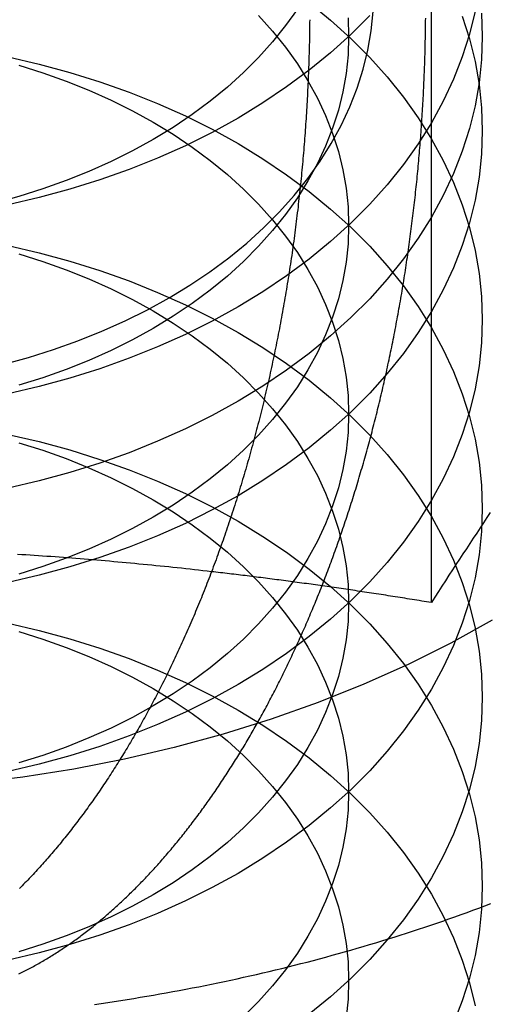
# Model space of a CAD drawing. Extents: x 0 to 1285, y -485 to 116.
# Drawn here: x 1057 to 1060, y 50 to 57 of the extents above; entities that cross this region are included whole.
import ezdxf

# ---------------------------------------------------------------- set-up
doc = ezdxf.new("R2010")
doc.units = 0
doc.header["$LTSCALE"] = 20
doc.linetypes.add('AUSGEZOGEN', pattern=[0])
doc.linetypes.add('VERDECKT', pattern=[0.375, 0.25, -0.125])
doc.layers.get('0').update_dxf_attribs({"linetype": 'AUSGEZOGEN'})
doc.layers.add('STEMPEL', color=3, linetype='AUSGEZOGEN')

# ---------------------------------------------------------------- blocks, each defined once
blk = doc.blocks.new('A$C89A30782')
at = {"color": 1, "linetype": 'VERDECKT', "extrusion": (-2e-16, 1, -2e-16)}
blk.add_line((-90.3812, 53.00871), (-90.3812, 58.42896), dxfattribs=at)
at = {"color": 1}
for points in [[(-92.9016, 49.9998, 0), (-92.8526, 50.0068, 0), (-92.8036, 50.014, 0), (-92.7546, 50.0213, 0), (-92.7057, 50.0288, 0), (-92.6568, 50.0365, 0), (-92.608, 50.0444, 0), (-92.5592, 50.0524, 0), (-92.5105, 50.0605, 0), (-92.4618, 50.0688, 0), (-92.4132, 50.0773, 0), (-92.3647, 50.086, 0), (-92.3161, 50.0948, 0), (-92.2677, 50.1037, 0), (-92.2193, 50.1129, 0), (-92.1709, 50.1222, 0), (-92.1226, 50.1316, 0), (-92.0744, 50.1412, 0), (-92.0262, 50.151, 0), (-91.9781, 50.1609, 0), (-91.9301, 50.171, 0), (-91.8821, 50.1813, 0), (-91.8342, 50.1917, 0), (-91.7863, 50.2022, 0), (-91.7385, 50.213, 0), (-91.6908, 50.2239, 0), (-91.6431, 50.2349, 0), (-91.5955, 50.2461, 0), (-91.548, 50.2575, 0), (-91.5005, 50.269, 0), (-91.4532, 50.2807, 0), (-91.4058, 50.2926, 0), (-91.3586, 50.3046, 0), (-91.3114, 50.3167, 0), (-91.2644, 50.329, 0), (-91.2173, 50.3415, 0), (-91.1704, 50.3542, 0), (-91.1235, 50.367, 0), (-91.0768, 50.3799, 0), (-91.0301, 50.393, 0), (-90.9835, 50.4063, 0), (-90.9369, 50.4197, 0), (-90.8905, 50.4333, 0), (-90.8441, 50.447, 0), (-90.7978, 50.4609, 0), (-90.7516, 50.475, 0), (-90.7055, 50.4892, 0), (-90.6595, 50.5035, 0), (-90.6135, 50.518, 0), (-90.5677, 50.5327, 0), (-90.5219, 50.5475, 0), (-90.4763, 50.5625, 0), (-90.4307, 50.5776, 0), (-90.3852, 50.5929, 0), (-90.3398, 50.6083, 0), (-90.2945, 50.6239, 0), (-90.2493, 50.6396, 0), (-90.2042, 50.6555, 0), (-90.1592, 50.6715, 0), (-90.1143, 50.6877, 0), (-90.0695, 50.7041, 0), (-90.0248, 50.7206, 0), (-89.9802, 50.7372, 0), (-89.9357, 50.754, 0)], [(-93.4679, 50.2271, 0), (-93.4579, 50.232, 0), (-93.4478, 50.237, 0), (-93.4378, 50.242, 0), (-93.4278, 50.2471, 0), (-93.4178, 50.2522, 0), (-93.4078, 50.2574, 0), (-93.3978, 50.2627, 0), (-93.3878, 50.268, 0), (-93.3778, 50.2733, 0), (-93.3678, 50.2787, 0), (-93.3578, 50.2842, 0), (-93.3478, 50.2897, 0), (-93.3378, 50.2953, 0), (-93.3279, 50.3009, 0), (-93.3179, 50.3066, 0), (-93.3079, 50.3123, 0), (-93.2979, 50.3181, 0), (-93.2879, 50.3239, 0), (-93.278, 50.3298, 0), (-93.268, 50.3357, 0), (-93.258, 50.3417, 0), (-93.2481, 50.3477, 0), (-93.2381, 50.3538, 0), (-93.2282, 50.36, 0), (-93.2182, 50.3662, 0), (-93.2083, 50.3724, 0), (-93.1984, 50.3787, 0), (-93.1884, 50.3851, 0), (-93.1785, 50.3915, 0), (-93.1686, 50.3979, 0), (-93.1587, 50.4044, 0), (-93.1488, 50.411, 0), (-93.1388, 50.4176, 0), (-93.1289, 50.4243, 0), (-93.119, 50.431, 0), (-93.1092, 50.4377, 0), (-93.0993, 50.4446, 0), (-93.0894, 50.4514, 0), (-93.0795, 50.4583, 0), (-93.0697, 50.4653, 0), (-93.0598, 50.4723, 0), (-93.0499, 50.4794, 0), (-93.0401, 50.4865, 0), (-93.0303, 50.4937, 0), (-93.0204, 50.5009, 0), (-93.0106, 50.5082, 0), (-93.0008, 50.5155, 0), (-92.991, 50.5229, 0), (-92.9812, 50.5304, 0), (-92.9714, 50.5378, 0), (-92.9616, 50.5454, 0), (-92.9518, 50.553, 0), (-92.9421, 50.5606, 0), (-92.9323, 50.5683, 0), (-92.9225, 50.576, 0), (-92.9128, 50.5838, 0), (-92.9031, 50.5916, 0), (-92.8933, 50.5995, 0), (-92.8836, 50.6075, 0), (-92.8739, 50.6155, 0), (-92.8642, 50.6235, 0), (-92.8545, 50.6316, 0), (-92.8448, 50.6397, 0), (-92.8351, 50.6479, 0), (-92.8255, 50.6562, 0), (-92.8158, 50.6645, 0), (-92.8062, 50.6728, 0), (-92.7965, 50.6812, 0), (-92.7869, 50.6896, 0), (-92.7773, 50.6981, 0), (-92.7677, 50.7066, 0), (-92.7581, 50.7152, 0), (-92.7485, 50.7239, 0), (-92.7389, 50.7325, 0), (-92.7293, 50.7413, 0), (-92.7198, 50.75, 0), (-92.7102, 50.7589, 0), (-92.7007, 50.7677, 0), (-92.6912, 50.7767, 0), (-92.6816, 50.7856, 0), (-92.6721, 50.7946, 0), (-92.6626, 50.8037, 0), (-92.6532, 50.8128, 0), (-92.6437, 50.822, 0), (-92.6342, 50.8312, 0), (-92.6248, 50.8404, 0), (-92.6154, 50.8497, 0), (-92.6059, 50.8591, 0), (-92.5965, 50.8684, 0), (-92.5871, 50.8779, 0), (-92.5777, 50.8874, 0), (-92.5684, 50.8969, 0), (-92.559, 50.9065, 0), (-92.5497, 50.9161, 0), (-92.5403, 50.9257, 0), (-92.531, 50.9354, 0), (-92.5217, 50.9452, 0), (-92.5124, 50.955, 0), (-92.5031, 50.9648, 0), (-92.4939, 50.9747, 0), (-92.4846, 50.9846, 0), (-92.4754, 50.9946, 0), (-92.4661, 51.0046, 0), (-92.4569, 51.0147, 0), (-92.4477, 51.0248, 0), (-92.4385, 51.035, 0), (-92.4294, 51.0452, 0), (-92.4202, 51.0554, 0), (-92.4111, 51.0657, 0), (-92.402, 51.076, 0), (-92.3928, 51.0864, 0), (-92.3837, 51.0968, 0), (-92.3747, 51.1072, 0), (-92.3656, 51.1177, 0), (-92.3565, 51.1283, 0), (-92.3475, 51.1388, 0), (-92.3385, 51.1495, 0), (-92.3295, 51.1601, 0), (-92.3205, 51.1708, 0), (-92.3115, 51.1816, 0), (-92.3026, 51.1924, 0), (-92.2936, 51.2032, 0), (-92.2847, 51.2141, 0), (-92.2758, 51.225, 0), (-92.2669, 51.2359, 0), (-92.258, 51.2469, 0), (-92.2492, 51.258, 0), (-92.2403, 51.269, 0), (-92.2315, 51.2802, 0), (-92.2227, 51.2913, 0), (-92.2139, 51.3025, 0), (-92.2052, 51.3137, 0), (-92.1964, 51.325, 0), (-92.1877, 51.3363, 0), (-92.179, 51.3477, 0), (-92.1703, 51.3591, 0), (-92.1616, 51.3705, 0), (-92.1529, 51.382, 0), (-92.1443, 51.3935, 0), (-92.1356, 51.405, 0), (-92.127, 51.4166, 0), (-92.1184, 51.4282, 0), (-92.1099, 51.4399, 0), (-92.1013, 51.4516, 0), (-92.0928, 51.4633, 0), (-92.0842, 51.4751, 0), (-92.0757, 51.4869, 0), (-92.0673, 51.4987, 0), (-92.0588, 51.5106, 0), (-92.0504, 51.5225, 0), (-92.0419, 51.5345, 0), (-92.0335, 51.5464, 0), (-92.0252, 51.5584, 0), (-92.0168, 51.5705, 0), (-92.0084, 51.5826, 0), (-92.0001, 51.5947, 0), (-91.9918, 51.6068, 0), (-91.9835, 51.619, 0), (-91.9753, 51.6312, 0), (-91.967, 51.6435, 0), (-91.9588, 51.6558, 0), (-91.9506, 51.6681, 0), (-91.9424, 51.6804, 0), (-91.9342, 51.6928, 0), (-91.9261, 51.7052, 0), (-91.918, 51.7177, 0), (-91.9099, 51.7301, 0), (-91.9018, 51.7427, 0), (-91.8937, 51.7552, 0), (-91.8857, 51.7678, 0), (-91.8777, 51.7803, 0), (-91.8697, 51.793, 0), (-91.8617, 51.8056, 0), (-91.8537, 51.8183, 0), (-91.8458, 51.831, 0), (-91.8379, 51.8438, 0), (-91.83, 51.8565, 0), (-91.8221, 51.8693, 0), (-91.8143, 51.8822, 0), (-91.8064, 51.895, 0), (-91.7986, 51.9079, 0), (-91.7908, 51.9208, 0), (-91.7831, 51.9338, 0), (-91.7753, 51.9467, 0), (-91.7676, 51.9597, 0), (-91.7599, 51.9728, 0), (-91.7523, 51.9858, 0), (-91.7446, 51.9989, 0), (-91.737, 52.012, 0), (-91.7294, 52.0251, 0), (-91.7218, 52.0382, 0), (-91.7142, 52.0514, 0), (-91.7067, 52.0646, 0), (-91.6992, 52.0778, 0), (-91.6917, 52.0911, 0), (-91.6842, 52.1044, 0), (-91.6768, 52.1177, 0), (-91.6694, 52.131, 0), (-91.662, 52.1443, 0), (-91.6546, 52.1577, 0), (-91.6473, 52.1711, 0), (-91.64, 52.1845, 0), (-91.6327, 52.1979, 0), (-91.6254, 52.2114, 0), (-91.6181, 52.2249, 0), (-91.6108, 52.2385, 0), (-91.6036, 52.2521, 0), (-91.5963, 52.2658, 0), (-91.5891, 52.2795, 0), (-91.5819, 52.2932, 0), (-91.5747, 52.307, 0), (-91.5675, 52.3209, 0), (-91.5603, 52.3348, 0), (-91.5531, 52.3487, 0), (-91.546, 52.3627, 0), (-91.5388, 52.3767, 0), (-91.5317, 52.3908, 0), (-91.5246, 52.4049, 0), (-91.5175, 52.419, 0), (-91.5104, 52.4332, 0), (-91.5033, 52.4475, 0), (-91.4962, 52.4618, 0), (-91.4892, 52.4761, 0), (-91.4821, 52.4905, 0), (-91.4751, 52.5049, 0), (-91.4681, 52.5194, 0), (-91.4611, 52.5339, 0), (-91.4541, 52.5485, 0), (-91.4471, 52.5631, 0), (-91.4402, 52.5777, 0), (-91.4332, 52.5924, 0), (-91.4263, 52.6071, 0), (-91.4194, 52.6219, 0), (-91.4125, 52.6367, 0), (-91.4056, 52.6516, 0), (-91.3987, 52.6665, 0), (-91.3919, 52.6814, 0), (-91.3851, 52.6964, 0), (-91.3782, 52.7114, 0), (-91.3714, 52.7265, 0), (-91.3646, 52.7416, 0), (-91.3579, 52.7568, 0), (-91.3511, 52.772, 0), (-91.3444, 52.7872, 0), (-91.3376, 52.8025, 0), (-91.3309, 52.8178, 0), (-91.3242, 52.8332, 0), (-91.3176, 52.8486, 0), (-91.3109, 52.864, 0), (-91.3043, 52.8795, 0), (-91.2976, 52.895, 0), (-91.291, 52.9106, 0), (-91.2844, 52.9262, 0), (-91.2779, 52.9418, 0), (-91.2713, 52.9575, 0), (-91.2648, 52.9732, 0), (-91.2582, 52.9889, 0), (-91.2517, 53.0047, 0), (-91.2453, 53.0206, 0), (-91.2388, 53.0365, 0), (-91.2324, 53.0524, 0), (-91.2259, 53.0683, 0), (-91.2195, 53.0843, 0), (-91.2131, 53.1003, 0), (-91.2068, 53.1164, 0), (-91.2004, 53.1325, 0), (-91.1941, 53.1487, 0), (-91.1878, 53.1648, 0), (-91.1815, 53.1811, 0), (-91.1752, 53.1973, 0), (-91.169, 53.2136, 0), (-91.1627, 53.2299, 0), (-91.1565, 53.2463, 0), (-91.1504, 53.2627, 0), (-91.1442, 53.2792, 0), (-91.138, 53.2956, 0), (-91.1319, 53.3122, 0), (-91.1258, 53.3287, 0), (-91.1197, 53.3453, 0), (-91.1137, 53.3619, 0), (-91.1076, 53.3786, 0), (-91.1016, 53.3953, 0), (-91.0956, 53.412, 0), (-91.0896, 53.4288, 0), (-91.0837, 53.4456, 0), (-91.0777, 53.4624, 0), (-91.0718, 53.4793, 0), (-91.0659, 53.4962, 0), (-91.0601, 53.5131, 0), (-91.0542, 53.5301, 0), (-91.0484, 53.5471, 0), (-91.0426, 53.5641, 0), (-91.0368, 53.5812, 0), (-91.0311, 53.5983, 0), (-91.0253, 53.6154, 0), (-91.0196, 53.6326, 0), (-91.014, 53.6498, 0), (-91.0083, 53.6671, 0), (-91.0026, 53.6843, 0), (-90.997, 53.7016, 0), (-90.9914, 53.7189, 0), (-90.9859, 53.7363, 0), (-90.9803, 53.7537, 0), (-90.9748, 53.7711, 0), (-90.9693, 53.7886, 0), (-90.9638, 53.8061, 0), (-90.9584, 53.8236, 0), (-90.9529, 53.8411, 0), (-90.9475, 53.8587, 0), (-90.9422, 53.8763, 0), (-90.9368, 53.8939, 0), (-90.9315, 53.9116, 0), (-90.9262, 53.9293, 0), (-90.9209, 53.947, 0), (-90.9156, 53.9648, 0), (-90.9104, 53.9825, 0), (-90.9052, 54.0003, 0), (-90.9, 54.0182, 0), (-90.8948, 54.036, 0), (-90.8897, 54.0539, 0), (-90.8846, 54.0718, 0), (-90.8795, 54.0898, 0), (-90.8744, 54.1078, 0), (-90.8694, 54.1258, 0), (-90.8644, 54.1438, 0), (-90.8594, 54.1618, 0), (-90.8544, 54.1799, 0), (-90.8495, 54.198, 0), (-90.8446, 54.2161, 0), (-90.8397, 54.2343, 0), (-90.8349, 54.2525, 0), (-90.83, 54.2707, 0), (-90.8252, 54.2889, 0), (-90.8205, 54.3071, 0), (-90.8157, 54.3254, 0), (-90.811, 54.3437, 0), (-90.8063, 54.362, 0), (-90.8016, 54.3804, 0), (-90.797, 54.3988, 0), (-90.7923, 54.4172, 0), (-90.7878, 54.4356, 0), (-90.7832, 54.454, 0), (-90.7787, 54.4725, 0), (-90.7741, 54.491, 0), (-90.7697, 54.5095, 0), (-90.7652, 54.528, 0), (-90.7608, 54.5466, 0), (-90.7564, 54.5651, 0), (-90.752, 54.5837, 0), (-90.7477, 54.6024, 0), (-90.7433, 54.621, 0), (-90.739, 54.6397, 0), (-90.7348, 54.6583, 0), (-90.7306, 54.677, 0), (-90.7263, 54.6958, 0), (-90.7222, 54.7145, 0), (-90.718, 54.7333, 0), (-90.7139, 54.7521, 0), (-90.7098, 54.7709, 0), (-90.7057, 54.7897, 0), (-90.7017, 54.8085, 0), (-90.6977, 54.8274, 0), (-90.6937, 54.8463, 0), (-90.6897, 54.8652, 0), (-90.6858, 54.8841, 0), (-90.6819, 54.903, 0), (-90.678, 54.922, 0), (-90.6742, 54.9409, 0), (-90.6704, 54.9599, 0), (-90.6666, 54.9789, 0), (-90.6628, 54.998, 0), (-90.6591, 55.017, 0), (-90.6554, 55.0361, 0), (-90.6517, 55.0551, 0), (-90.6481, 55.0742, 0), (-90.6445, 55.0933, 0), (-90.6409, 55.1124, 0), (-90.6373, 55.1316, 0), (-90.6338, 55.1507, 0), (-90.6303, 55.1699, 0), (-90.6268, 55.1891, 0), (-90.6234, 55.2083, 0), (-90.62, 55.2275, 0), (-90.6166, 55.2467, 0), (-90.6132, 55.2659, 0), (-90.6099, 55.2852, 0), (-90.6066, 55.3044, 0), (-90.6033, 55.3237, 0), (-90.6001, 55.343, 0), (-90.5969, 55.3623, 0), (-90.5937, 55.3816, 0), (-90.5905, 55.4009, 0), (-90.5874, 55.4202, 0), (-90.5843, 55.4396, 0), (-90.5812, 55.4589, 0), (-90.5782, 55.4783, 0), (-90.5752, 55.4977, 0), (-90.5722, 55.517, 0), (-90.5693, 55.5364, 0), (-90.5663, 55.5558, 0), (-90.5634, 55.5753, 0), (-90.5606, 55.5947, 0), (-90.5578, 55.6141, 0), (-90.5549, 55.6335, 0), (-90.5522, 55.653, 0), (-90.5494, 55.6724, 0), (-90.5467, 55.6919, 0), (-90.544, 55.7114, 0), (-90.5414, 55.7309, 0), (-90.5387, 55.7503, 0), (-90.5361, 55.7698, 0), (-90.5336, 55.7893, 0), (-90.531, 55.8088, 0), (-90.5285, 55.8284, 0), (-90.526, 55.8479, 0), (-90.5236, 55.8674, 0), (-90.5212, 55.8869, 0), (-90.5188, 55.9065, 0), (-90.5164, 55.926, 0), (-90.5141, 55.9455, 0), (-90.5118, 55.9651, 0), (-90.5095, 55.9846, 0), (-90.5073, 56.0042, 0), (-90.5051, 56.0237, 0), (-90.5029, 56.0433, 0), (-90.5008, 56.0629, 0), (-90.4986, 56.0824, 0), (-90.4966, 56.102, 0), (-90.4945, 56.1216, 0), (-90.4925, 56.1412, 0), (-90.4905, 56.1607, 0), (-90.4885, 56.1803, 0), (-90.4866, 56.1999, 0), (-90.4847, 56.2195, 0), (-90.4828, 56.239, 0), (-90.4809, 56.2586, 0), (-90.4791, 56.2782, 0), (-90.4773, 56.2978, 0), (-90.4756, 56.3174, 0), (-90.4738, 56.3369, 0), (-90.4721, 56.3565, 0), (-90.4705, 56.3761, 0), (-90.4688, 56.3957, 0), (-90.4672, 56.4153, 0), (-90.4656, 56.4348, 0), (-90.4641, 56.4544, 0), (-90.4625, 56.474, 0), (-90.4611, 56.4935, 0), (-90.4596, 56.5131, 0), (-90.4582, 56.5326, 0), (-90.4568, 56.5522, 0), (-90.4554, 56.5717, 0), (-90.454, 56.5913, 0), (-90.4527, 56.6108, 0), (-90.4514, 56.6304, 0), (-90.4502, 56.6499, 0), (-90.4489, 56.6694, 0), (-90.4477, 56.6889, 0), (-90.4466, 56.7085, 0), (-90.4454, 56.728, 0), (-90.4443, 56.7475, 0), (-90.4432, 56.767, 0), (-90.4422, 56.7864, 0), (-90.4411, 56.8059, 0), (-90.4401, 56.8254, 0), (-90.4392, 56.8449, 0), (-90.4382, 56.8643, 0), (-90.4373, 56.8838, 0), (-90.4364, 56.9032, 0), (-90.4356, 56.9226, 0), (-90.4347, 56.942, 0), (-90.434, 56.9615, 0), (-90.4332, 56.9809, 0), (-90.4324, 57.0003, 0), (-90.4317, 57.0196, 0), (-90.431, 57.039, 0), (-90.4304, 57.0584, 0), (-90.4298, 57.0777, 0), (-90.4292, 57.097, 0), (-90.4286, 57.1164, 0), (-90.428, 57.1357, 0), (-90.4275, 57.155, 0), (-90.427, 57.1743, 0), (-90.4266, 57.1936, 0), (-90.4262, 57.2128, 0), (-90.4258, 57.2321, 0), (-90.4254, 57.2513, 0), (-90.425, 57.2705, 0), (-90.4247, 57.2897, 0), (-90.4244, 57.3089, 0), (-90.4242, 57.3281, 0), (-90.4239, 57.3473, 0), (-90.4237, 57.3664, 0), (-90.4235, 57.3855, 0)], [(-89.94, 53.6836, 0), (-89.9654, 53.6454, 0), (-89.9908, 53.6071, 0), (-90.0163, 53.5685, 0), (-90.0418, 53.5298, 0), (-90.0675, 53.4909, 0), (-90.0932, 53.4518, 0), (-90.119, 53.4125, 0), (-90.1448, 53.3731, 0), (-90.1708, 53.3334, 0), (-90.1968, 53.2935, 0), (-90.2229, 53.2534, 0), (-90.2491, 53.2132, 0), (-90.2753, 53.1727, 0), (-90.3017, 53.132, 0), (-90.3281, 53.0911, 0), (-90.3546, 53.05, 0), (-90.3812, 53.0087, 0)], [(-90.3812, 53.0087, 0), (-90.3993, 53.0117, 0), (-90.4174, 53.0147, 0), (-90.4355, 53.0176, 0), (-90.4536, 53.0206, 0), (-90.4716, 53.0235, 0), (-90.4897, 53.0264, 0), (-90.5077, 53.0293, 0), (-90.5257, 53.0322, 0), (-90.5436, 53.0351, 0), (-90.5616, 53.038, 0), (-90.5795, 53.0409, 0), (-90.5974, 53.0437, 0), (-90.6153, 53.0466, 0), (-90.6332, 53.0494, 0), (-90.651, 53.0522, 0), (-90.6688, 53.055, 0), (-90.6867, 53.0578, 0), (-90.7045, 53.0606, 0), (-90.7222, 53.0633, 0), (-90.74, 53.0661, 0), (-90.7577, 53.0688, 0), (-90.7754, 53.0716, 0), (-90.7931, 53.0743, 0), (-90.8108, 53.077, 0), (-90.8285, 53.0797, 0), (-90.8461, 53.0824, 0), (-90.8638, 53.0851, 0), (-90.8814, 53.0877, 0), (-90.899, 53.0904, 0), (-90.9165, 53.093, 0), (-90.9341, 53.0956, 0), (-90.9516, 53.0983, 0), (-90.9692, 53.1009, 0), (-90.9867, 53.1035, 0), (-91.0042, 53.106, 0), (-91.0216, 53.1086, 0), (-91.0391, 53.1112, 0), (-91.0565, 53.1137, 0), (-91.0739, 53.1162, 0), (-91.0913, 53.1188, 0), (-91.1087, 53.1213, 0), (-91.1261, 53.1238, 0), (-91.1435, 53.1263, 0), (-91.1608, 53.1288, 0), (-91.1781, 53.1312, 0), (-91.1954, 53.1337, 0), (-91.2127, 53.1361, 0), (-91.23, 53.1386, 0), (-91.2473, 53.141, 0), (-91.2645, 53.1434, 0), (-91.2817, 53.1458, 0), (-91.299, 53.1482, 0), (-91.3162, 53.1506, 0), (-91.3333, 53.1529, 0), (-91.3505, 53.1553, 0), (-91.3677, 53.1576, 0), (-91.3848, 53.1599, 0), (-91.4019, 53.1623, 0), (-91.4191, 53.1646, 0), (-91.4361, 53.1669, 0), (-91.4532, 53.1692, 0), (-91.4703, 53.1714, 0), (-91.4874, 53.1737, 0), (-91.5044, 53.176, 0), (-91.5214, 53.1782, 0), (-91.5384, 53.1804, 0), (-91.5554, 53.1827, 0), (-91.5724, 53.1849, 0), (-91.5894, 53.1871, 0), (-91.6063, 53.1893, 0), (-91.6233, 53.1914, 0), (-91.6402, 53.1936, 0), (-91.6571, 53.1958, 0), (-91.674, 53.1979, 0), (-91.6909, 53.2, 0), (-91.7078, 53.2022, 0), (-91.7247, 53.2043, 0), (-91.7415, 53.2064, 0), (-91.7584, 53.2085, 0), (-91.7752, 53.2105, 0), (-91.792, 53.2126, 0), (-91.8088, 53.2147, 0), (-91.8256, 53.2167, 0), (-91.8424, 53.2187, 0), (-91.8591, 53.2208, 0), (-91.8759, 53.2228, 0), (-91.8926, 53.2248, 0), (-91.9094, 53.2268, 0), (-91.9261, 53.2288, 0), (-91.9428, 53.2307, 0), (-91.9595, 53.2327, 0), (-91.9762, 53.2346, 0), (-91.9929, 53.2366, 0), (-92.0095, 53.2385, 0), (-92.0262, 53.2404, 0)]]:
    blk.add_polyline3d(points, dxfattribs=at)
at = {"color": 1, "linetype": 'VERDECKT'}
for points in [[(-89.9249, 52.8764, 0), (-90.2344, 52.7056, 0), (-90.5554, 52.5457, 0), (-90.8872, 52.3972, 0), (-91.2288, 52.2603, 0), (-91.5796, 52.1355, 0), (-91.9385, 52.023, 0), (-92.3049, 51.9231, 0), (-92.6777, 51.836, 0), (-93.0562, 51.7619, 0), (-93.4393, 51.7011, 0), (-93.8262, 51.6536, 0)], [(-90.8427, 57.4063, 0), (-90.984, 57.2644, 0), (-91.1349, 57.1276, 0), (-91.2952, 56.9962, 0), (-91.4645, 56.8706, 0), (-91.6422, 56.7509, 0), (-91.828, 56.6375, 0), (-92.0215, 56.5308, 0), (-92.2221, 56.4309, 0), (-92.4295, 56.338, 0), (-92.643, 56.2525, 0), (-92.8622, 56.1745, 0), (-93.0866, 56.1041, 0), (-93.3156, 56.0417, 0), (-93.5486, 55.9873, 0), (-93.7851, 55.941, 0), (-94.0245, 55.903, 0), (-94.2663, 55.8733, 0), (-94.5099, 55.852, 0), (-94.7547, 55.8393, 0), (-95, 55.835, 0)], [(-90.0541, 57.4376, 0), (-90.0961, 57.2666, 0), (-90.1498, 57.0973, 0), (-90.2153, 56.93, 0), (-90.2923, 56.7653, 0), (-90.3806, 56.6033, 0), (-90.4801, 56.4447, 0), (-90.5904, 56.2897, 0), (-90.7114, 56.1387, 0), (-90.8427, 55.9921, 0), (-90.984, 55.8502, 0), (-91.1349, 55.7134, 0), (-91.2952, 55.582, 0), (-91.4645, 55.4563, 0), (-91.6422, 55.3367, 0), (-91.828, 55.2233, 0), (-92.0215, 55.1166, 0), (-92.2221, 55.0167, 0), (-92.4295, 54.9238, 0), (-92.643, 54.8383, 0), (-92.8622, 54.7603, 0), (-93.0866, 54.6899, 0), (-93.3156, 54.6275, 0), (-93.5486, 54.573, 0)], [(-91.384, 57.4541, 0), (-91.4723, 57.3301, 0), (-91.5691, 57.2093, 0), (-91.6741, 57.0921, 0), (-91.7872, 56.9786, 0), (-91.908, 56.8691, 0), (-92.0362, 56.764, 0), (-92.1716, 56.6634, 0), (-92.3138, 56.5677, 0), (-92.4624, 56.477, 0), (-92.6172, 56.3916, 0), (-92.7777, 56.3117, 0), (-92.9436, 56.2374, 0), (-93.1144, 56.169, 0), (-93.2898, 56.1066, 0), (-93.4693, 56.0503, 0), (-93.6524, 56.0004, 0), (-93.8389, 55.9568, 0), (-94.0281, 55.9198, 0), (-94.2196, 55.8894, 0), (-94.4131, 55.8656, 0), (-94.6079, 55.8486, 0), (-94.8037, 55.8384, 0), (-95, 55.835, 0)], [(-90.0061, 57.4227, 0), (-90.0001, 57.2492, 0), (-90.0061, 57.0758, 0), (-90.0242, 56.9027, 0), (-90.0542, 56.7305, 0), (-90.0962, 56.5595, 0), (-90.1499, 56.3902, 0), (-90.2154, 56.2229, 0), (-90.2924, 56.0582, 0), (-90.3807, 55.8963, 0), (-90.4801, 55.7376, 0), (-90.5905, 55.5826, 0), (-90.7114, 55.4316, 0), (-90.8427, 55.285, 0), (-90.984, 55.1432, 0), (-91.135, 55.0064, 0), (-91.2953, 54.875, 0), (-91.4645, 54.7493, 0), (-91.6423, 54.6296, 0), (-91.8281, 54.5163, 0), (-92.0216, 54.4095, 0), (-92.2222, 54.3096, 0), (-92.4295, 54.2168, 0), (-92.6431, 54.1312, 0), (-92.8623, 54.0532, 0), (-93.0866, 53.9829, 0), (-93.3156, 53.9204, 0), (-93.5486, 53.866, 0)], [(-93.5891, 54.7924, 0), (-93.3973, 54.8447, 0), (-93.2094, 54.9036, 0), (-93.0258, 54.969, 0), (-92.8469, 55.0406, 0), (-92.6733, 55.1184, 0), (-92.5052, 55.2021, 0), (-92.3432, 55.2915, 0), (-92.1875, 55.3865, 0), (-92.0386, 55.4867, 0), (-91.8969, 55.592, 0), (-91.7626, 55.702, 0), (-91.6362, 55.8166, 0), (-91.5178, 55.9354, 0), (-91.4078, 56.0582, 0), (-91.3065, 56.1847, 0), (-91.2141, 56.3145, 0), (-91.1308, 56.4474, 0), (-91.0568, 56.583, 0), (-90.9923, 56.7211, 0), (-90.9375, 56.8611, 0), (-90.8925, 57.003, 0), (-90.8573, 57.1462, 0), (-90.8322, 57.2904, 0), (-90.817, 57.4354, 0)], [(-90.1498, 57.4012, 0), (-90.0961, 57.2319, 0), (-90.0541, 57.0609, 0), (-90.0241, 56.8887, 0), (-90.006, 56.7156, 0), (-90, 56.5421, 0), (-90.006, 56.3686, 0), (-90.0241, 56.1956, 0), (-90.0541, 56.0234, 0), (-90.0961, 55.8524, 0), (-90.1498, 55.6831, 0), (-90.2153, 55.5158, 0), (-90.2923, 55.351, 0), (-90.3806, 55.1891, 0), (-90.4801, 55.0305, 0), (-90.5904, 54.8755, 0), (-90.7114, 54.7245, 0), (-90.8427, 54.5779, 0), (-90.984, 54.436, 0), (-91.1349, 54.2992, 0), (-91.2952, 54.1678, 0), (-91.4645, 54.0421, 0), (-91.6422, 53.9225, 0), (-91.828, 53.8091, 0), (-92.0215, 53.7024, 0), (-92.2221, 53.6024, 0), (-92.4295, 53.5096, 0), (-92.643, 53.4241, 0), (-92.8622, 53.346, 0), (-93.0866, 53.2757, 0), (-93.3156, 53.2133, 0), (-93.5486, 53.1588, 0)], [(-91.0048, 57.388, 0), (-91, 57.2492, 0), (-91.0048, 57.1104, 0), (-91.0193, 56.972, 0), (-91.0433, 56.8342, 0), (-91.0769, 56.6974, 0), (-91.1199, 56.562, 0), (-91.1722, 56.4282, 0), (-91.2338, 56.2964, 0), (-91.3045, 56.1668, 0), (-91.384, 56.0399, 0), (-91.4723, 55.9159, 0), (-91.5691, 55.7951, 0), (-91.6741, 55.6778, 0), (-91.7872, 55.5643, 0), (-91.908, 55.4549, 0), (-92.0362, 55.3498, 0), (-92.1716, 55.2492, 0), (-92.3138, 55.1535, 0), (-92.4624, 55.0628, 0), (-92.6172, 54.9774, 0), (-92.7777, 54.8975, 0), (-92.9436, 54.8232, 0), (-93.1144, 54.7548, 0), (-93.2898, 54.6924, 0), (-93.4693, 54.6361, 0)], [(-91.2952, 57.5022, 0), (-91.1349, 57.3708, 0), (-90.984, 57.234, 0), (-90.8427, 57.0921, 0), (-90.7114, 56.9455, 0), (-90.5904, 56.7946, 0), (-90.4801, 56.6395, 0), (-90.3806, 56.4809, 0), (-90.2923, 56.319, 0), (-90.2153, 56.1542, 0), (-90.1498, 55.987, 0), (-90.0961, 55.8177, 0), (-90.0541, 55.6467, 0), (-90.0241, 55.4745, 0), (-90.006, 55.3014, 0), (-90, 55.1279, 0), (-90.006, 54.9544, 0), (-90.0241, 54.7814, 0), (-90.0541, 54.6091, 0), (-90.0961, 54.4382, 0), (-90.1498, 54.2688, 0), (-90.2153, 54.1016, 0), (-90.2923, 53.9368, 0), (-90.3806, 53.7749, 0), (-90.4801, 53.6163, 0), (-90.5904, 53.4613, 0), (-90.7114, 53.3103, 0), (-90.8427, 53.1637, 0), (-90.984, 53.0218, 0), (-91.1349, 52.885, 0), (-91.2952, 52.7536, 0), (-91.4645, 52.6279, 0), (-91.6422, 52.5083, 0), (-91.828, 52.3949, 0), (-92.0215, 52.2881, 0), (-92.2221, 52.1882, 0), (-92.4295, 52.0954, 0), (-92.643, 52.0098, 0), (-92.8622, 51.9318, 0), (-93.0866, 51.8615, 0), (-93.3156, 51.7991, 0), (-93.5486, 51.7446, 0)], [(-91.6741, 57.4064, 0), (-91.5691, 57.2891, 0), (-91.4723, 57.1683, 0), (-91.384, 57.0443, 0), (-91.3045, 56.9174, 0), (-91.2338, 56.7879, 0), (-91.1722, 56.6561, 0), (-91.1199, 56.5223, 0), (-91.0769, 56.3868, 0), (-91.0433, 56.25, 0), (-91.0193, 56.1123, 0), (-91.0048, 55.9738, 0), (-91, 55.835, 0), (-91.0048, 55.6962, 0), (-91.0193, 55.5578, 0), (-91.0433, 55.42, 0), (-91.0769, 55.2832, 0), (-91.1199, 55.1478, 0), (-91.1722, 55.014, 0), (-91.2338, 54.8822, 0), (-91.3045, 54.7526, 0), (-91.384, 54.6257, 0), (-91.4723, 54.5017, 0), (-91.5691, 54.3809, 0), (-91.6741, 54.2636, 0), (-91.7872, 54.1501, 0), (-91.908, 54.0407, 0), (-92.0362, 53.9356, 0), (-92.1716, 53.835, 0), (-92.3138, 53.7393, 0), (-92.4624, 53.6486, 0), (-92.6172, 53.5632, 0), (-92.7777, 53.4833, 0), (-92.9436, 53.409, 0), (-93.1144, 53.3406, 0), (-93.2898, 53.2782, 0), (-93.4693, 53.2219, 0)], [(-93.5486, 57.097, 0), (-93.3156, 57.0426, 0), (-93.0866, 56.9801, 0), (-92.8622, 56.9098, 0), (-92.643, 56.8318, 0), (-92.4295, 56.7462, 0), (-92.2221, 56.6534, 0), (-92.0215, 56.5535, 0), (-91.828, 56.4467, 0), (-91.6422, 56.3334, 0), (-91.4645, 56.2137, 0), (-91.2952, 56.088, 0), (-91.1349, 55.9566, 0), (-90.984, 55.8198, 0), (-90.8427, 55.6779, 0), (-90.7114, 55.5313, 0), (-90.5904, 55.3803, 0), (-90.4801, 55.2253, 0), (-90.3806, 55.0667, 0), (-90.2923, 54.9048, 0), (-90.2153, 54.74, 0), (-90.1498, 54.5728, 0), (-90.0961, 54.4034, 0), (-90.0541, 54.2325, 0), (-90.0241, 54.0602, 0), (-90.006, 53.8872, 0), (-90, 53.7137, 0), (-90.006, 53.5402, 0), (-90.0241, 53.3672, 0), (-90.0541, 53.1949, 0), (-90.0961, 53.0239, 0), (-90.1498, 52.8546, 0), (-90.2153, 52.6874, 0), (-90.2923, 52.5226, 0), (-90.3806, 52.3607, 0), (-90.4801, 52.2021, 0), (-90.5904, 52.0471, 0), (-90.7114, 51.8961, 0), (-90.8427, 51.7495, 0), (-90.984, 51.6076, 0), (-91.1349, 51.4708, 0), (-91.2952, 51.3394, 0), (-91.4645, 51.2137, 0), (-91.6422, 51.094, 0), (-91.828, 50.9807, 0), (-92.0215, 50.8739, 0), (-92.2221, 50.774, 0), (-92.4295, 50.6812, 0), (-92.643, 50.5956, 0), (-92.8622, 50.5176, 0), (-93.0866, 50.4473, 0), (-93.3156, 50.3848, 0), (-93.5486, 50.3304, 0)], [(-93.4693, 57.0339, 0), (-93.2898, 56.9777, 0), (-93.1144, 56.9153, 0), (-92.9436, 56.8468, 0), (-92.7777, 56.7726, 0), (-92.6172, 56.6926, 0), (-92.4624, 56.6072, 0), (-92.3138, 56.5165, 0), (-92.1716, 56.4208, 0), (-92.0362, 56.3203, 0), (-91.908, 56.2151, 0), (-91.7872, 56.1057, 0), (-91.6741, 55.9922, 0), (-91.5691, 55.8749, 0), (-91.4723, 55.7541, 0), (-91.384, 55.6301, 0), (-91.3045, 55.5032, 0), (-91.2338, 55.3737, 0), (-91.1722, 55.2419, 0), (-91.1199, 55.1081, 0), (-91.0769, 54.9726, 0), (-91.0433, 54.8358, 0), (-91.0193, 54.698, 0), (-91.0048, 54.5596, 0), (-91, 54.4208, 0), (-91.0048, 54.282, 0), (-91.0193, 54.1436, 0), (-91.0433, 54.0058, 0), (-91.0769, 53.869, 0), (-91.1199, 53.7336, 0), (-91.1722, 53.5998, 0), (-91.2338, 53.4679, 0), (-91.3045, 53.3384, 0), (-91.384, 53.2115, 0), (-91.4723, 53.0875, 0), (-91.5691, 52.9667, 0), (-91.6741, 52.8494, 0), (-91.7872, 52.7359, 0), (-91.908, 52.6265, 0), (-92.0362, 52.5213, 0), (-92.1716, 52.4208, 0), (-92.3138, 52.3251, 0), (-92.4624, 52.2344, 0), (-92.6172, 52.149, 0), (-92.7777, 52.0691, 0), (-92.9436, 51.9948, 0), (-93.1144, 51.9264, 0), (-93.2898, 51.8639, 0), (-93.4693, 51.8077, 0)], [(-93.5486, 55.6828, 0), (-93.3156, 55.6283, 0), (-93.0866, 55.5659, 0), (-92.8622, 55.4956, 0), (-92.643, 55.4175, 0), (-92.4295, 55.332, 0), (-92.2221, 55.2392, 0), (-92.0215, 55.1393, 0), (-91.828, 55.0325, 0), (-91.6422, 54.9191, 0), (-91.4645, 54.7995, 0), (-91.2952, 54.6738, 0), (-91.1349, 54.5424, 0), (-90.984, 54.4056, 0), (-90.8427, 54.2637, 0), (-90.7114, 54.1171, 0), (-90.5904, 53.9661, 0), (-90.4801, 53.8111, 0), (-90.3806, 53.6525, 0), (-90.2923, 53.4906, 0), (-90.2153, 53.3258, 0), (-90.1498, 53.1585, 0), (-90.0961, 52.9892, 0), (-90.0541, 52.8183, 0), (-90.0241, 52.646, 0), (-90.006, 52.473, 0), (-90, 52.2995, 0), (-90.006, 52.126, 0), (-90.0241, 51.9529, 0), (-90.0541, 51.7807, 0), (-90.0961, 51.6097, 0), (-90.1498, 51.4404, 0), (-90.2153, 51.2732, 0), (-90.2923, 51.1084, 0), (-90.3806, 50.9465, 0), (-90.4801, 50.7878, 0), (-90.5904, 50.6328, 0), (-90.7114, 50.4819, 0), (-90.8427, 50.3352, 0), (-90.984, 50.1934, 0), (-91.1349, 50.0566, 0), (-91.2952, 49.9252, 0)], [(-93.4693, 55.6197, 0), (-93.2898, 55.5635, 0), (-93.1144, 55.501, 0), (-92.9436, 55.4326, 0), (-92.7777, 55.3583, 0), (-92.6172, 55.2784, 0), (-92.4624, 55.193, 0), (-92.3138, 55.1023, 0), (-92.1716, 55.0066, 0), (-92.0362, 54.906, 0), (-91.908, 54.8009, 0), (-91.7872, 54.6915, 0), (-91.6741, 54.578, 0), (-91.5691, 54.4607, 0), (-91.4723, 54.3399, 0), (-91.384, 54.2159, 0), (-91.3045, 54.089, 0), (-91.2338, 53.9595, 0), (-91.1722, 53.8276, 0), (-91.1199, 53.6938, 0), (-91.0769, 53.5584, 0), (-91.0433, 53.4216, 0), (-91.0193, 53.2838, 0), (-91.0048, 53.1454, 0), (-91, 53.0066, 0), (-91.0048, 52.8678, 0), (-91.0193, 52.7294, 0), (-91.0433, 52.5916, 0), (-91.0769, 52.4548, 0), (-91.1199, 52.3193, 0), (-91.1722, 52.1855, 0), (-91.2338, 52.0537, 0), (-91.3045, 51.9242, 0), (-91.384, 51.7973, 0), (-91.4723, 51.6733, 0), (-91.5691, 51.5525, 0), (-91.6741, 51.4352, 0), (-91.7872, 51.3217, 0), (-91.908, 51.2123, 0), (-92.0362, 51.1071, 0), (-92.1716, 51.0066, 0), (-92.3138, 50.9109, 0), (-92.4624, 50.8202, 0), (-92.6172, 50.7348, 0), (-92.7777, 50.6548, 0), (-92.9436, 50.5806, 0), (-93.1144, 50.5121, 0), (-93.2898, 50.4497, 0), (-93.4693, 50.3935, 0)], [(-93.5486, 54.2686, 0), (-93.3156, 54.2141, 0), (-93.0866, 54.1517, 0), (-92.8622, 54.0814, 0), (-92.643, 54.0033, 0), (-92.4295, 53.9178, 0), (-92.2221, 53.825, 0), (-92.0215, 53.725, 0), (-91.828, 53.6183, 0), (-91.6422, 53.5049, 0), (-91.4645, 53.3853, 0), (-91.2952, 53.2596, 0), (-91.1349, 53.1282, 0), (-90.984, 52.9914, 0), (-90.8427, 52.8495, 0), (-90.7114, 52.7029, 0), (-90.5904, 52.5519, 0), (-90.4801, 52.3969, 0), (-90.3806, 52.2383, 0), (-90.2923, 52.0764, 0), (-90.2153, 51.9116, 0), (-90.1498, 51.7443, 0), (-90.0961, 51.575, 0), (-90.0541, 51.404, 0), (-90.0241, 51.2318, 0), (-90.006, 51.0588, 0), (-90, 50.8853, 0), (-90.006, 50.7118, 0), (-90.0241, 50.5387, 0), (-90.0541, 50.3665, 0), (-90.0961, 50.1955, 0), (-90.1498, 50.0262, 0), (-90.2153, 49.859, 0)], [(-93.4693, 54.2055, 0), (-93.2898, 54.1492, 0), (-93.1144, 54.0868, 0), (-92.9436, 54.0184, 0), (-92.7777, 53.9441, 0), (-92.6172, 53.8642, 0), (-92.4624, 53.7788, 0), (-92.3138, 53.6881, 0), (-92.1716, 53.5924, 0), (-92.0362, 53.4918, 0), (-91.908, 53.3867, 0), (-91.7872, 53.2773, 0), (-91.6741, 53.1638, 0), (-91.5691, 53.0465, 0), (-91.4723, 52.9257, 0), (-91.384, 52.8017, 0), (-91.3045, 52.6748, 0), (-91.2338, 52.5452, 0), (-91.1722, 52.4134, 0), (-91.1199, 52.2796, 0), (-91.0769, 52.1442, 0), (-91.0433, 52.0074, 0), (-91.0193, 51.8696, 0), (-91.0048, 51.7312, 0), (-91, 51.5924, 0), (-91.0048, 51.4536, 0), (-91.0193, 51.3151, 0), (-91.0433, 51.1774, 0), (-91.0769, 51.0406, 0), (-91.1199, 50.9051, 0), (-91.1722, 50.7713, 0), (-91.2338, 50.6395, 0), (-91.3045, 50.51, 0), (-91.384, 50.3831, 0), (-91.4723, 50.2591, 0), (-91.5691, 50.1383, 0), (-91.6741, 50.021, 0), (-91.7872, 49.9075, 0)], [(-93.5486, 52.8544, 0), (-93.3156, 52.7999, 0), (-93.0866, 52.7375, 0), (-92.8622, 52.6671, 0), (-92.643, 52.5891, 0), (-92.4295, 52.5036, 0), (-92.2221, 52.4107, 0), (-92.0215, 52.3108, 0), (-91.828, 52.2041, 0), (-91.6422, 52.0907, 0), (-91.4645, 51.9711, 0), (-91.2952, 51.8454, 0), (-91.1349, 51.714, 0), (-90.984, 51.5772, 0), (-90.8427, 51.4353, 0), (-90.7114, 51.2887, 0), (-90.5904, 51.1377, 0), (-90.4801, 50.9827, 0), (-90.3806, 50.824, 0), (-90.2923, 50.6621, 0), (-90.2153, 50.4974, 0), (-90.1498, 50.3301, 0), (-90.0961, 50.1608, 0), (-90.0541, 49.9898, 0)], [(-93.4693, 52.7913, 0), (-93.2898, 52.735, 0), (-93.1144, 52.6726, 0), (-92.9436, 52.6042, 0), (-92.7777, 52.5299, 0), (-92.6172, 52.45, 0), (-92.4624, 52.3646, 0), (-92.3138, 52.2739, 0), (-92.1716, 52.1782, 0), (-92.0362, 52.0776, 0), (-91.908, 51.9725, 0), (-91.7872, 51.8631, 0), (-91.6741, 51.7496, 0), (-91.5691, 51.6323, 0), (-91.4723, 51.5115, 0), (-91.384, 51.3875, 0), (-91.3045, 51.2606, 0), (-91.2338, 51.131, 0), (-91.1722, 50.9992, 0), (-91.1199, 50.8654, 0), (-91.0769, 50.73, 0), (-91.0433, 50.5932, 0), (-91.0193, 50.4554, 0), (-91.0048, 50.3169, 0), (-91, 50.1782, 0), (-91.0048, 50.0394, 0), (-91.0193, 49.9009, 0)]]:
    blk.add_polyline3d(points, dxfattribs=at)
at = {"color": 3}
for points in [[(-91.2917, 57.3748, 0), (-91.2919, 57.3539, 0), (-91.2922, 57.333, 0), (-91.2924, 57.312, 0), (-91.2928, 57.291, 0), (-91.2931, 57.27, 0), (-91.2935, 57.249, 0), (-91.2939, 57.228, 0), (-91.2943, 57.2069, 0), (-91.2948, 57.1859, 0), (-91.2953, 57.1648, 0), (-91.2959, 57.1437, 0), (-91.2965, 57.1226, 0), (-91.2971, 57.1015, 0), (-91.2977, 57.0803, 0), (-91.2984, 57.0592, 0), (-91.2991, 57.038, 0), (-91.2999, 57.0168, 0), (-91.3007, 56.9956, 0), (-91.3015, 56.9744, 0), (-91.3023, 56.9532, 0), (-91.3032, 56.932, 0), (-91.3041, 56.9108, 0), (-91.3051, 56.8895, 0), (-91.3061, 56.8683, 0), (-91.3071, 56.847, 0), (-91.3082, 56.8257, 0), (-91.3093, 56.8044, 0), (-91.3104, 56.7831, 0), (-91.3115, 56.7618, 0), (-91.3127, 56.7405, 0), (-91.314, 56.7192, 0), (-91.3152, 56.6978, 0), (-91.3165, 56.6765, 0), (-91.3179, 56.6552, 0), (-91.3192, 56.6338, 0), (-91.3206, 56.6125, 0), (-91.3221, 56.5911, 0), (-91.3235, 56.5697, 0), (-91.3251, 56.5484, 0), (-91.3266, 56.527, 0), (-91.3282, 56.5056, 0), (-91.3298, 56.4842, 0), (-91.3314, 56.4628, 0), (-91.3331, 56.4414, 0), (-91.3348, 56.42, 0), (-91.3366, 56.3986, 0), (-91.3384, 56.3772, 0), (-91.3402, 56.3558, 0), (-91.3421, 56.3344, 0), (-91.344, 56.313, 0), (-91.3459, 56.2916, 0), (-91.3479, 56.2702, 0), (-91.3499, 56.2488, 0), (-91.3519, 56.2274, 0), (-91.354, 56.206, 0), (-91.3561, 56.1846, 0), (-91.3582, 56.1632, 0), (-91.3604, 56.1418, 0), (-91.3626, 56.1204, 0), (-91.3649, 56.099, 0), (-91.3672, 56.0776, 0), (-91.3695, 56.0562, 0), (-91.3718, 56.0348, 0), (-91.3742, 56.0134, 0), (-91.3767, 55.992, 0), (-91.3791, 55.9707, 0), (-91.3816, 55.9493, 0), (-91.3842, 55.9279, 0), (-91.3867, 55.9066, 0), (-91.3894, 55.8852, 0), (-91.392, 55.8639, 0), (-91.3947, 55.8425, 0), (-91.3974, 55.8212, 0), (-91.4002, 55.7999, 0), (-91.4029, 55.7785, 0), (-91.4058, 55.7572, 0), (-91.4086, 55.7359, 0), (-91.4115, 55.7146, 0), (-91.4145, 55.6933, 0), (-91.4174, 55.6721, 0), (-91.4204, 55.6508, 0), (-91.4235, 55.6295, 0), (-91.4265, 55.6083, 0), (-91.4296, 55.587, 0), (-91.4328, 55.5658, 0), (-91.436, 55.5446, 0), (-91.4392, 55.5234, 0), (-91.4424, 55.5022, 0), (-91.4457, 55.481, 0), (-91.449, 55.4599, 0), (-91.4524, 55.4387, 0), (-91.4557, 55.4175, 0), (-91.4592, 55.3964, 0), (-91.4626, 55.3753, 0), (-91.4661, 55.3542, 0), (-91.4696, 55.3331, 0), (-91.4732, 55.312, 0), (-91.4768, 55.291, 0), (-91.4804, 55.2699, 0), (-91.4841, 55.2489, 0), (-91.4878, 55.2279, 0), (-91.4915, 55.2069, 0), (-91.4953, 55.1859, 0), (-91.4991, 55.1649, 0), (-91.5029, 55.144, 0), (-91.5068, 55.1231, 0), (-91.5107, 55.1022, 0), (-91.5146, 55.0813, 0), (-91.5186, 55.0604, 0), (-91.5226, 55.0395, 0), (-91.5266, 55.0187, 0), (-91.5307, 54.9979, 0), (-91.5348, 54.9771, 0), (-91.5389, 54.9563, 0), (-91.5431, 54.9356, 0), (-91.5473, 54.9148, 0), (-91.5516, 54.8941, 0), (-91.5558, 54.8734, 0), (-91.5601, 54.8528, 0), (-91.5645, 54.8321, 0), (-91.5689, 54.8115, 0), (-91.5733, 54.7909, 0), (-91.5777, 54.7703, 0), (-91.5822, 54.7497, 0), (-91.5867, 54.7292, 0), (-91.5912, 54.7087, 0), (-91.5958, 54.6882, 0), (-91.6004, 54.6678, 0), (-91.6051, 54.6473, 0), (-91.6097, 54.6269, 0), (-91.6144, 54.6065, 0), (-91.6192, 54.5862, 0), (-91.624, 54.5658, 0), (-91.6288, 54.5455, 0), (-91.6336, 54.5253, 0), (-91.6385, 54.505, 0), (-91.6434, 54.4848, 0), (-91.6483, 54.4646, 0), (-91.6533, 54.4444, 0), (-91.6583, 54.4243, 0), (-91.6633, 54.4041, 0), (-91.6684, 54.384, 0), (-91.6735, 54.364, 0), (-91.6786, 54.3439, 0), (-91.6838, 54.3239, 0), (-91.689, 54.304, 0), (-91.6942, 54.284, 0), (-91.6995, 54.2641, 0), (-91.7047, 54.2442, 0), (-91.7101, 54.2243, 0), (-91.7154, 54.2045, 0), (-91.7208, 54.1847, 0), (-91.7262, 54.1649, 0), (-91.7316, 54.1452, 0), (-91.7371, 54.1255, 0), (-91.7426, 54.1058, 0), (-91.7481, 54.0862, 0), (-91.7537, 54.0666, 0), (-91.7593, 54.047, 0), (-91.7649, 54.0275, 0), (-91.7706, 54.0079, 0), (-91.7763, 53.9885, 0), (-91.782, 53.969, 0), (-91.7877, 53.9496, 0), (-91.7935, 53.9302, 0), (-91.7993, 53.9109, 0), (-91.8051, 53.8916, 0), (-91.811, 53.8723, 0), (-91.8168, 53.8531, 0), (-91.8227, 53.8339, 0), (-91.8287, 53.8147, 0), (-91.8347, 53.7956, 0), (-91.8407, 53.7765, 0), (-91.8467, 53.7574, 0), (-91.8527, 53.7384, 0), (-91.8588, 53.7194, 0), (-91.8649, 53.7005, 0), (-91.8711, 53.6816, 0), (-91.8772, 53.6627, 0), (-91.8834, 53.6439, 0), (-91.8897, 53.6251, 0), (-91.8959, 53.6063, 0), (-91.9022, 53.5876, 0), (-91.9085, 53.5689, 0), (-91.9148, 53.5503, 0), (-91.9212, 53.5317, 0), (-91.9275, 53.5131, 0), (-91.934, 53.4946, 0), (-91.9404, 53.4762, 0), (-91.9469, 53.4577, 0), (-91.9533, 53.4393, 0), (-91.9599, 53.421, 0), (-91.9664, 53.4027, 0), (-91.973, 53.3844, 0), (-91.9796, 53.3662, 0), (-91.9862, 53.348, 0), (-91.9928, 53.3299, 0), (-91.9995, 53.3118, 0), (-92.0062, 53.2937, 0), (-92.0129, 53.2757, 0), (-92.0196, 53.2577, 0), (-92.0264, 53.2398, 0), (-92.0332, 53.2219, 0), (-92.04, 53.2041, 0), (-92.0469, 53.1863, 0), (-92.0537, 53.1686, 0), (-92.0606, 53.1509, 0), (-92.0675, 53.1332, 0), (-92.0745, 53.1156, 0), (-92.0814, 53.0981, 0), (-92.0884, 53.0805, 0), (-92.0954, 53.0631, 0), (-92.1024, 53.0456, 0), (-92.1095, 53.0283, 0), (-92.1165, 53.0109, 0), (-92.1236, 52.9936, 0), (-92.1308, 52.9764, 0), (-92.1379, 52.9592, 0), (-92.1451, 52.9421, 0), (-92.1522, 52.925, 0), (-92.1594, 52.9079, 0), (-92.1667, 52.8909, 0), (-92.1739, 52.874, 0), (-92.1812, 52.8571, 0), (-92.1884, 52.8402, 0), (-92.1957, 52.8234, 0), (-92.2031, 52.8066, 0), (-92.2104, 52.7899, 0), (-92.2178, 52.7733, 0), (-92.2252, 52.7567, 0), (-92.2326, 52.7401, 0), (-92.24, 52.7236, 0), (-92.2474, 52.7071, 0), (-92.2549, 52.6907, 0), (-92.2624, 52.6743, 0), (-92.2699, 52.658, 0), (-92.2774, 52.6418, 0), (-92.2849, 52.6256, 0), (-92.2925, 52.6094, 0), (-92.3, 52.5933, 0), (-92.3076, 52.5772, 0), (-92.3152, 52.5612, 0), (-92.3228, 52.5453, 0), (-92.3305, 52.5294, 0), (-92.3381, 52.5135, 0), (-92.3458, 52.4977, 0), (-92.3535, 52.482, 0), (-92.3612, 52.4663, 0), (-92.3689, 52.4506, 0), (-92.3766, 52.4351, 0), (-92.3844, 52.4195, 0), (-92.3921, 52.404, 0), (-92.3999, 52.3886, 0), (-92.4077, 52.3732, 0), (-92.4155, 52.3579, 0), (-92.4233, 52.3427, 0), (-92.4312, 52.3274, 0), (-92.439, 52.3123, 0), (-92.4469, 52.2972, 0), (-92.4548, 52.2821, 0), (-92.4627, 52.2671, 0), (-92.4706, 52.2522, 0), (-92.4785, 52.2373, 0), (-92.4864, 52.2225, 0), (-92.4944, 52.2077, 0), (-92.5024, 52.193, 0), (-92.5103, 52.1783, 0), (-92.5184, 52.1637, 0), (-92.5264, 52.1491, 0), (-92.5345, 52.1345, 0), (-92.5426, 52.1199, 0), (-92.5507, 52.1054, 0), (-92.5588, 52.0909, 0), (-92.567, 52.0764, 0), (-92.5752, 52.0619, 0), (-92.5835, 52.0475, 0), (-92.5917, 52.0331, 0), (-92.6, 52.0187, 0), (-92.6084, 52.0044, 0), (-92.6167, 51.9901, 0), (-92.6251, 51.9758, 0), (-92.6335, 51.9616, 0), (-92.6419, 51.9474, 0), (-92.6504, 51.9332, 0), (-92.6588, 51.9191, 0), (-92.6674, 51.9049, 0), (-92.6759, 51.8909, 0), (-92.6844, 51.8768, 0), (-92.693, 51.8628, 0), (-92.7016, 51.8488, 0), (-92.7103, 51.8349, 0), (-92.7189, 51.821, 0), (-92.7276, 51.8071, 0), (-92.7364, 51.7933, 0), (-92.7451, 51.7795, 0), (-92.7539, 51.7657, 0), (-92.7626, 51.752, 0), (-92.7715, 51.7383, 0), (-92.7803, 51.7246, 0), (-92.7892, 51.711, 0), (-92.7981, 51.6974, 0), (-92.807, 51.6839, 0), (-92.8159, 51.6704, 0), (-92.8249, 51.6569, 0), (-92.8339, 51.6435, 0), (-92.8429, 51.6301, 0), (-92.8519, 51.6167, 0), (-92.861, 51.6034, 0), (-92.87, 51.5901, 0), (-92.8791, 51.5769, 0), (-92.8883, 51.5637, 0), (-92.8974, 51.5506, 0), (-92.9066, 51.5375, 0), (-92.9158, 51.5244, 0), (-92.925, 51.5114, 0), (-92.9343, 51.4984, 0), (-92.9435, 51.4855, 0), (-92.9528, 51.4726, 0), (-92.9621, 51.4597, 0), (-92.9715, 51.4469, 0), (-92.9808, 51.4341, 0), (-92.9902, 51.4214, 0), (-92.9996, 51.4087, 0), (-93.009, 51.3961, 0), (-93.0185, 51.3835, 0), (-93.0279, 51.371, 0), (-93.0374, 51.3585, 0), (-93.0469, 51.346, 0), (-93.0565, 51.3336, 0), (-93.066, 51.3213, 0), (-93.0756, 51.3089, 0), (-93.0852, 51.2967, 0), (-93.0948, 51.2845, 0), (-93.1044, 51.2723, 0), (-93.1141, 51.2602, 0), (-93.1237, 51.2481, 0), (-93.1334, 51.2361, 0), (-93.1432, 51.2241, 0), (-93.1529, 51.2122, 0), (-93.1626, 51.2003, 0), (-93.1724, 51.1885, 0), (-93.1822, 51.1767, 0), (-93.192, 51.165, 0), (-93.2019, 51.1533, 0), (-93.2117, 51.1417, 0), (-93.2216, 51.1301, 0), (-93.2315, 51.1186, 0), (-93.2414, 51.1071, 0), (-93.2513, 51.0957, 0), (-93.2612, 51.0843, 0), (-93.2712, 51.073, 0), (-93.2812, 51.0617, 0), (-93.2912, 51.0505, 0), (-93.3012, 51.0393, 0), (-93.3112, 51.0282, 0), (-93.3212, 51.0171, 0), (-93.3313, 51.0061, 0), (-93.3414, 50.9952, 0), (-93.3515, 50.9843, 0), (-93.3616, 50.9734, 0), (-93.3717, 50.9626, 0), (-93.3819, 50.9519, 0), (-93.392, 50.9412, 0), (-93.4022, 50.9305, 0), (-93.4124, 50.9199, 0), (-93.4226, 50.9094, 0), (-93.4328, 50.8989, 0), (-93.4431, 50.8885, 0), (-93.4533, 50.8782, 0), (-93.4636, 50.8678, 0)], [(-92.0262, 53.2404, 0), (-92.0584, 53.2441, 0), (-92.0906, 53.2478, 0), (-92.1228, 53.2514, 0), (-92.1549, 53.2549, 0), (-92.187, 53.2585, 0), (-92.219, 53.2619, 0), (-92.251, 53.2654, 0), (-92.283, 53.2688, 0), (-92.3149, 53.2722, 0), (-92.3468, 53.2755, 0), (-92.3787, 53.2788, 0), (-92.4105, 53.282, 0), (-92.4423, 53.2852, 0), (-92.4741, 53.2884, 0), (-92.5058, 53.2915, 0), (-92.5375, 53.2946, 0), (-92.5692, 53.2977, 0), (-92.6008, 53.3007, 0), (-92.6324, 53.3037, 0), (-92.664, 53.3066, 0), (-92.6956, 53.3095, 0), (-92.7271, 53.3124, 0), (-92.7586, 53.3152, 0), (-92.7901, 53.318, 0), (-92.8215, 53.3207, 0), (-92.8529, 53.3234, 0), (-92.8843, 53.3261, 0), (-92.9157, 53.3287, 0), (-92.9471, 53.3313, 0), (-92.9784, 53.3339, 0), (-93.0097, 53.3364, 0), (-93.041, 53.3388, 0), (-93.0723, 53.3413, 0), (-93.1035, 53.3437, 0), (-93.1348, 53.346, 0), (-93.166, 53.3484, 0), (-93.1972, 53.3506, 0), (-93.2284, 53.3529, 0), (-93.2595, 53.3551, 0), (-93.2907, 53.3572, 0), (-93.3218, 53.3594, 0), (-93.353, 53.3615, 0), (-93.3841, 53.3635, 0), (-93.4152, 53.3655, 0), (-93.4462, 53.3675, 0), (-93.4773, 53.3694, 0)]]:
    blk.add_polyline3d(points, dxfattribs=at)

msp = doc.modelspace()

# ---------------------------------------------------------------- block references
at = {"layer": 'STEMPEL'}
msp.add_blockref('A$C89A30782', (1150, 0), dxfattribs=at)

doc.saveas('drawing.dxf')
